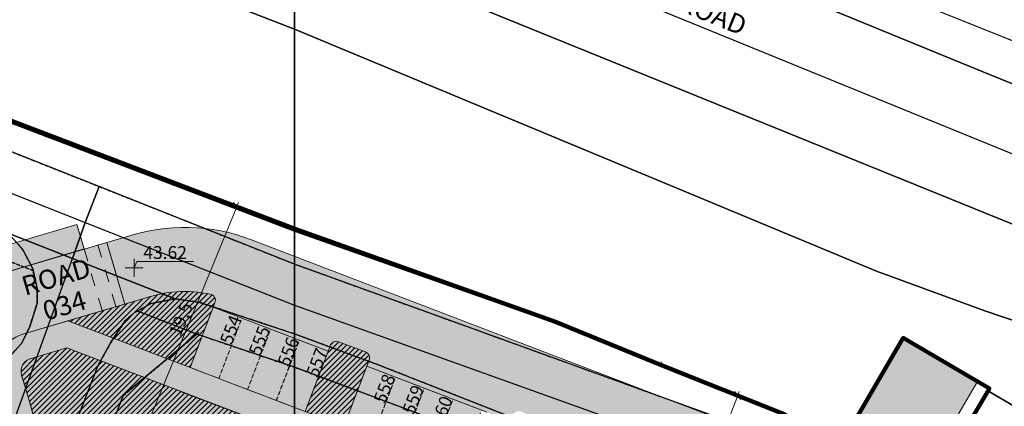
# Model space of a CAD drawing. Units: inches. Extents: x 604750 to 611760, y 740571 to 744566.
# Drawn here: x 605528 to 605605, y 742018 to 742048 of the extents above; entities that cross this region are included whole.
import ezdxf

# ---------------------------------------------------------------- set-up
doc = ezdxf.new("R2010")
doc.units = ezdxf.units.IN
doc.header["$MEASUREMENT"] = 0
for name, pattern in [('DASHED2', [0.375, 0.25, -0.125]), ('Long Dashed', [20, 10, -10]), ('Small Dashed', [5.1, 3, -2.1])]:
    doc.linetypes.add(name, pattern=pattern)
for name, color, linetype in [('!ABP- FILLS PARKING', 7, 'Continuous'), ('!ABP- FILLS PEDESTRIAN', 7, 'Continuous'), ('!ABP- LINES ROAD', 7, 'Continuous'), ('!ABP-BUFFERS', 7, 'Continuous'), ('!ABP-FILLS EXISTING ROAD', 7, 'Continuous'), ('!ABP-NEW APARTMENT BLOCKS_UNITS_REVISIONS', 7, 'Continuous'), ('!ABP-red line 2', 7, 'Continuous'), ('_ROAD NO TRACY', 7, 'Continuous'), ('C-TREE-SOLID-1', 7, 'Continuous'), ('Dimensions 1_0100#1', 7, 'Continuous'), ('Dimensions 1_1000#2', 7, 'Continuous'), ('DIV_DIVIDER', 3, 'Continuous'), ('NEAT_LINE', 7, 'Continuous'), ('Parking Cormac', 7, 'Continuous'), ('PL004 Lissywollen - Masterplan A0$0$!ABP-BUFFERS', 7, 'Continuous'), ('PL004 Lissywollen - Masterplan A0$0$!ABP-FILLS EXISTING ROAD', 7, 'Continuous'), ('ROAD', 7, 'Continuous'), ('VEG_GRASS_CLAY', 3, 'Continuous')]:
    doc.layers.add(name, color=color, linetype=linetype)
for name, color, linetype, plot in [('ART_SIDEWALK', 3, 'DASHED2', False), ('BLP_POLY', 9, 'Continuous', False), ('DIV_FENCE', 3, 'Continuous', False), ('ST_PHONE_KIOSK', 7, 'Continuous', False), ('WAY_FOURTH_CLASS', 2, 'Continuous', False), ('WAY_GDF1', 6, 'Continuous', False), ('WAY_MAIN_ROAD', 3, 'Continuous', False)]:
    doc.layers.add(name, color=color, linetype=linetype, plot=plot)
doc.styles.add('GENERATED_STYLE_1', font='arial.ttf')
doc.styles.add('GENERATED_STYLE_2', font='arialbd.ttf')
pattern_1 = [(45, (740328.802, 602954.692), (-0.106066017, 0.106066017), [])]

# ---------------------------------------------------------------- blocks, each defined once
blk = doc.blocks.new('3036-17_ACAD_1_FMEBLOCK32')
at = {"layer": 'VEG_GRASS_CLAY'}
blk.add_lwpolyline([(199.494, -74.345), (220.17, -82.967), (256.902, -96.95), (256.902, -96.95), (256.902, -81.194), (256.902, -81.194), (198.04, -58.402)], dxfattribs=at)
blk = doc.blocks.new('3036-17')
at = {"layer": 'ART_SIDEWALK'}
for points in [[(605450.531, 742067.908), (605534.281, 742034.712), (605549.546, 742028.661), (605549.546, 742028.661), (605549.546, 742031.228), (605549.546, 742031.228), (605512.814, 742045.211), (605492.138, 742053.833)], [(605462.176, 742054.927), (605480.882, 742047.708), (605505.011, 742037.098), (605512.438, 742034.026), (605522.27, 742030.817), (605529.132, 742028.158), (605529.089, 742028.353), (605528.317, 742029.832), (605527.19, 742031.063), (605525.268, 742032.175), (605513.325, 742036.255), (605481.929, 742049.54)]]:
    blk.add_lwpolyline(points, dxfattribs=at)
for points in [[(605529.132, 742028.158), (605522.27, 742030.817), (605523.855, 742025.306), (605506.333, 741980.008), (605504.81, 741976.069), (605506.286, 741975.925), (605507.282, 741976.038), (605509.149, 741976.752), (605510.674, 741978.043), (605511.687, 741979.766), (605512.072, 741981.727), (605512.046, 741982.036), (605511.754, 741985.406), (605511.982, 741986.981), (605523.645, 742017.008), (605524.525, 742018.431), (605528.242, 742022.478), (605528.885, 742023.796), (605529.454, 742025.609), (605529.452, 742026.724)], [(605549.546, 742023.209), (605542.141, 742025.677), (605540.228, 742025.96), (605538.332, 742025.578), (605537.281, 742025.001), (605541.925, 742023.201), (605549.546, 742020.611)], [(605541.925, 742023.201), (605537.281, 742025.001), (605537.058, 742024.878), (605536.327, 742024.239), (605535.227, 742022.594), (605534.206, 742020.784), (605520.39, 741985.079), (605513.642, 741967.639), (605513.407, 741966.39), (605513.479, 741965.121), (605513.854, 741963.906), (605514.511, 741962.817), (605523.651, 741986.268), (605536.18, 742018.416)]]:
    blk.add_lwpolyline(points, close=True, dxfattribs=at)
at = {"layer": 'BLP_POLY'}
for points in [[(605492.138, 742053.833), (605512.814, 742045.211), (605549.546, 742031.228), (605549.546, 742031.228), (605549.546, 742046.984), (605549.546, 742046.984), (605490.684, 742069.776)], [(605549.545, 741809.132), (605549.546, 742020.611), (605541.925, 742023.201), (605536.18, 742018.416), (605523.651, 741986.268), (605514.511, 741962.817), (605511.46, 741954.991), (605482.215, 741879.953), (605479.804, 741880.947), (605476.903, 741882.144), (605474.212, 741883.254), (605469.107, 741885.36), (605439.589, 741812.145)]]:
    blk.add_lwpolyline(points, dxfattribs=at)
at = {"layer": 'DIV_DIVIDER'}
blk.add_line((605542.081, 742023.331), (605541.925, 742023.201), dxfattribs=at)
for points in [[(605308.66, 742147.566), (605436.814, 742089.432), (605443.455, 742086.618), (605456.597, 742081.528), (605490.684, 742069.776), (605549.546, 742046.984), (605549.546, 742046.984)], [(605541.925, 742023.201), (605536.18, 742018.416), (605523.651, 741986.268), (605514.511, 741962.817)]]:
    blk.add_lwpolyline(points, dxfattribs=at)
at = {"layer": 'NEAT_LINE'}
blk.add_lwpolyline([(604749.718, 741625.259), (604749.721, 742225.129), (605549.547, 742225.125), (605549.544, 741625.255), (604749.718, 741625.259)], dxfattribs=at)
at = {"layer": 'VEG_GRASS_CLAY'}
for points in [[(605490.684, 742069.776), (605549.546, 742046.984), (605549.546, 742046.984), (605549.546, 742054.543)], [(605549.545, 741809.132), (605549.546, 742020.611), (605541.925, 742023.201), (605536.18, 742018.416), (605523.651, 741986.268), (605514.511, 741962.817), (605511.46, 741954.991), (605482.215, 741879.953), (605479.804, 741880.947), (605476.903, 741882.144), (605474.212, 741883.254), (605469.107, 741885.36), (605439.589, 741812.145)]]:
    blk.add_lwpolyline(points, dxfattribs=at)
at = {"layer": 'WAY_FOURTH_CLASS'}
for points in [[(605481.929, 742049.54), (605513.325, 742036.255), (605525.268, 742032.175), (605527.19, 742031.063), (605532.2, 742029.102), (605533.209, 742031.904), (605534.281, 742034.712), (605450.531, 742067.908)], [(605520.39, 741985.079), (605534.206, 742020.784), (605535.227, 742022.594), (605536.327, 742024.239), (605537.058, 742024.878), (605537.281, 742025.001), (605538.332, 742025.578), (605540.228, 742025.96), (605532.2, 742029.102), (605527.19, 742031.063), (605528.317, 742029.832), (605529.089, 742028.353), (605529.132, 742028.158), (605529.452, 742026.724), (605529.454, 742025.609), (605528.885, 742023.796), (605528.242, 742022.478), (605524.525, 742018.431)]]:
    blk.add_lwpolyline(points, dxfattribs=at)
blk.add_lwpolyline([(605549.546, 742028.661), (605549.546, 742028.661), (605534.281, 742034.712), (605533.209, 742031.904), (605532.2, 742029.102), (605540.228, 742025.96), (605542.141, 742025.677), (605549.546, 742023.209)], close=True, dxfattribs=at)
at = {"layer": 'WAY_GDF1'}
blk.add_line((605533.209, 742031.904), (605549.546, 742025.45), dxfattribs=at)
for points in [[(605248.402, 742156.384), (605252.677, 742154.667), (605263.946, 742151.421), (605266.007, 742150.06), (605284.043, 742140.562), (605295.952, 742133.441), (605303.513, 742128.919), (605306.334, 742127.393), (605317.043, 742123.123), (605347.127, 742109.748), (605449.391, 742065.133), (605533.209, 742031.904)], [(605476.903, 741882.144), (605498.086, 741939.147), (605505.88, 741956.103), (605513.852, 741978.831), (605515.508, 741983.298), (605522.539, 742002.272), (605531.526, 742027.231), (605532.2, 742029.102), (605533.209, 742031.904)]]:
    blk.add_lwpolyline(points, dxfattribs=at)
at = {"layer": 'VEG_GRASS_CLAY'}
blk.add_blockref('3036-17_ACAD_1_FMEBLOCK32', (605292.644, 742128.178), dxfattribs=at)
blk = doc.blocks.new('3036-C_ACAD_1_FMEBLOCK8')
at = {"layer": 'BLP_POLY'}
blk.add_lwpolyline([(-115.112, 189.503), (-115.113, -21.973), (-114.736, -20.642), (-112.678, -13.375), (-110.785, -6.694), (-80.932, -15.085), (-80.415, -15.23), (-66.707, 4.73), (-64.438, 8.475), (-35.176, 77.517), (-23.584, 106.639), (-23.412, 106.897), (-29.55, 116.684), (-34.452, 125.423), (-41.804, 140.029), (-47.199, 147.97), (-54.144, 155.483), (-61.875, 162.649), (-69.165, 168.42), (-74.97, 172.616), (-82.68, 176.984), (-88.742, 179.44), (-92.041, 180.776), (-103.748, 185.255)], close=True, dxfattribs=at)
blk = doc.blocks.new('3036-C_ACAD_1_FMEBLOCK10')
at = {"layer": 'VEG_GRASS_CLAY'}
blk.add_lwpolyline([(-115.112, 189.503), (-115.113, -21.973), (-114.736, -20.642), (-112.678, -13.375), (-110.785, -6.694), (-80.932, -15.085), (-80.415, -15.23), (-66.707, 4.73), (-64.438, 8.475), (-35.176, 77.517), (-23.584, 106.639), (-23.412, 106.897), (-29.55, 116.684), (-34.452, 125.423), (-41.804, 140.029), (-47.199, 147.97), (-54.144, 155.483), (-61.875, 162.649), (-69.165, 168.42), (-74.97, 172.616), (-82.68, 176.984), (-88.742, 179.44), (-92.041, 180.776), (-103.748, 185.255)], close=True, dxfattribs=at)
blk = doc.blocks.new('3036-C')
at = {"layer": 'ART_SIDEWALK'}
blk.add_lwpolyline([(605549.547, 742031.228), (605549.547, 742028.661), (605586.909, 742015.142), (605593.038, 742011.704), (605599.55, 742008.051), (605600.215, 742007.765), (605601.429, 742007.606), (605602.143, 742008.027), (605603.018, 742008.903), (605603.758, 742010.084), (605603.05, 742010.591), (605602.448, 742011.022), (605602.245, 742010.705), (605602.045, 742010.393), (605601.591, 742009.939), (605600.761, 742009.707), (605600.437, 742009.846), (605597.782, 742011.335), (605587.771, 742016.951), (605570.195, 742023.938)], close=True, dxfattribs=at)
blk.add_lwpolyline([(605630.094, 741962.443), (605621.987, 741977.054), (605617.958, 741982.889), (605613.056, 741987.779), (605604.362, 741995.312), (605596.302, 742001.894), (605589.774, 742006.327), (605579.568, 742011.358), (605577.479, 742012.388), (605556.024, 742020.826), (605549.547, 742023.209), (605549.547, 742020.611), (605560.911, 742016.363), (605572.618, 742011.884), (605575.917, 742010.548), (605581.979, 742008.092), (605589.689, 742003.724), (605595.494, 741999.528), (605602.784, 741993.757), (605610.515, 741986.591), (605617.46, 741979.078), (605622.855, 741971.137), (605630.207, 741956.531)], dxfattribs=at)
at = {"layer": 'BLP_POLY'}
blk.add_lwpolyline([(605549.547, 742031.228), (605570.195, 742023.938), (605587.771, 742016.951), (605597.782, 742011.335), (605600.437, 742009.846), (605600.761, 742009.707), (605601.591, 742009.939), (605602.045, 742010.393), (605602.245, 742010.705), (605602.448, 742011.022), (605600.101, 742012.705), (605600.248, 742012.91), (605603.667, 742018.762), (605618.67, 742009.998), (605619.372, 742009.588), (605620.858, 742008.721), (605622.635, 742015.051), (605623.518, 742018.199), (605603.441, 742025.026), (605594.972, 742028.113), (605549.547, 742046.984)], close=True, dxfattribs=at)
at = {"layer": 'DIV_DIVIDER'}
blk.add_lwpolyline([(605549.547, 742046.984), (605594.972, 742028.113), (605603.441, 742025.026), (605623.518, 742018.199)], dxfattribs=at)
at = {"layer": 'DIV_FENCE'}
blk.add_lwpolyline([(605549.547, 742068.814), (605597.502, 742049.359), (605634.578, 742034.515), (605779.634, 741976.502), (605931.119, 741915.593), (605949.458, 741908.128), (605949.458, 741908.128)], dxfattribs=at)
at = {"layer": 'NEAT_LINE'}
blk.add_lwpolyline([(605549.545, 741625.256), (605549.549, 742525.061), (605949.461, 742525.059), (605949.457, 741625.253), (605549.545, 741625.256)], dxfattribs=at)
at = {"layer": 'VEG_GRASS_CLAY'}
for points in [[(605549.547, 742071.721), (605549.547, 742065.702), (605603.788, 742043.457), (605632.814, 742031.701), (605657.367, 742021.755), (605715.623, 741998.316), (605775.806, 741974.075), (605857.442, 741941.451), (605924.766, 741914.32), (605949.458, 741904.509), (605949.458, 741904.509), (605949.458, 741912.09), (605949.458, 741912.09), (605899.478, 741931.999), (605842.897, 741954.763), (605794.717, 741973.998), (605695.296, 742013.972), (605636.526, 742037.623), (605610.566, 742048.07)], [(605949.458, 741894.331), (605949.458, 741894.331), (605875.087, 741923.749), (605804.319, 741952.006), (605740.785, 741977.152), (605627.339, 742022.967), (605549.547, 742054.543), (605549.547, 742046.984), (605594.972, 742028.113), (605603.441, 742025.026), (605623.518, 742018.199), (605624.77, 742017.773), (605633.829, 742012.751), (605688.529, 741991.035), (605725.496, 741976.834), (605764.421, 741961.799), (605803.062, 741946.924), (605844.757, 741929.124), (605858.909, 741923.029), (605867.848, 741919.275), (605903.794, 741903.686), (605929.147, 741894.3), (605949.458, 741885.657), (605949.458, 741885.657)], [(605549.547, 742031.228), (605570.195, 742023.938), (605587.771, 742016.951), (605597.782, 742011.335), (605600.437, 742009.846), (605600.761, 742009.707), (605601.591, 742009.939), (605602.045, 742010.393), (605602.245, 742010.705), (605602.448, 742011.022), (605600.101, 742012.705), (605600.248, 742012.91), (605603.667, 742018.762), (605618.67, 742009.998), (605619.372, 742009.588), (605620.858, 742008.721), (605622.635, 742015.051), (605623.518, 742018.199), (605603.441, 742025.026), (605594.972, 742028.113), (605549.547, 742046.984)]]:
    blk.add_lwpolyline(points, close=True, dxfattribs=at)
at = {"layer": 'WAY_FOURTH_CLASS'}
blk.add_lwpolyline([(605618.67, 742009.998), (605603.667, 742018.762), (605600.248, 742012.91), (605600.101, 742012.705), (605602.448, 742011.022), (605603.05, 742010.591), (605603.758, 742010.084), (605603.018, 742008.903), (605602.143, 742008.027), (605601.429, 742007.606), (605600.215, 742007.765), (605599.55, 742008.051), (605593.038, 742011.704), (605586.909, 742015.142), (605549.547, 742028.661), (605549.547, 742023.209), (605556.024, 742020.826), (605577.479, 742012.388), (605579.568, 742011.358), (605589.774, 742006.327), (605596.302, 742001.894), (605604.362, 741995.312), (605613.056, 741987.779)], dxfattribs=at)
at = {"layer": 'WAY_GDF1'}
for points in [[(605949.458, 741900.363), (605949.458, 741900.363), (605704.548, 741996.87), (605630.04, 742027.275), (605549.547, 742060.123)], [(605549.547, 742025.45), (605584.947, 742012.764), (605586.446, 742011.828), (605603.241, 742001.341), (605613.325, 741991.257), (605620.108, 741984.564), (605623.32, 741980.816), (605632.958, 741963.325), (605636.171, 741956.186), (605649.378, 741934.768), (605656.874, 741925.309), (605685.666, 741894.816)]]:
    blk.add_lwpolyline(points, dxfattribs=at)
at = {"layer": 'WAY_MAIN_ROAD'}
blk.add_lwpolyline([(605549.547, 742065.702), (605549.547, 742054.543), (605627.339, 742022.967), (605740.785, 741977.152), (605804.319, 741952.006), (605875.087, 741923.749), (605949.458, 741894.331), (605949.458, 741894.331), (605949.458, 741904.509), (605949.458, 741904.509), (605924.766, 741914.32), (605857.442, 741941.451), (605775.806, 741974.075), (605715.623, 741998.316), (605657.367, 742021.755), (605632.814, 742031.701), (605603.788, 742043.457)], close=True, dxfattribs=at)
at = {"layer": 'BLP_POLY'}
blk.add_blockref('3036-C_ACAD_1_FMEBLOCK8', (605664.659, 741831.108), dxfattribs=at)
at = {"layer": 'VEG_GRASS_CLAY'}
blk.add_blockref('3036-C_ACAD_1_FMEBLOCK10', (605664.659, 741831.108), dxfattribs=at)
blk = doc.blocks.new('old osi')
at = {"layer": '!ABP- FILLS PARKING', "linetype": 'Continuous', "lineweight": 0, "true_color": 0xdfdfdf}
for points in [[(742077.324, 605446.561), (742078.442, 605446.135), (742079.342, 605448.485), (742078.221, 605448.914)], [(742078.445, 605446.133), (742079.563, 605445.707), (742080.463, 605448.056), (742079.342, 605448.485)], [(742079.566, 605445.705), (742080.684, 605445.278), (742081.583, 605447.627), (742080.463, 605448.056)], [(742080.687, 605445.276), (742081.805, 605444.85), (742082.704, 605447.198), (742081.583, 605447.627)], [(742083.322, 605444.267), (742084.44, 605443.841), (742085.338, 605446.185), (742084.217, 605446.614)], [(742084.443, 605443.84), (742085.561, 605443.413), (742086.458, 605445.756), (742085.338, 605446.185)], [(742085.564, 605443.411), (742086.682, 605442.985), (742087.579, 605445.327), (742086.458, 605445.756)], [(742086.685, 605442.981), (742087.803, 605442.555), (742088.7, 605444.898), (742087.579, 605445.327)]]:
    blk.add_hatch(color=254, dxfattribs=at).paths.add_polyline_path(points)
at = {"layer": '!ABP- FILLS PEDESTRIAN', "linetype": 'Continuous', "lineweight": 0, "true_color": 0xebebd7}
blk.add_hatch(color=254, dxfattribs=at).paths.add_polyline_path([(742067.281, 605453.274), (742066.467, 605452.706, -0.02185), (742067.671, 605450.763, 0.36408), (742069.473, 605450.086), (742073.183, 605451.19), (742072.904, 605452.139), (742069.113, 605451.027, -0.348483), (742068.537, 605451.261, 0.021653)])
h = blk.add_hatch(color=254, dxfattribs=at)
h.paths.add_polyline_path([(742070.792, 605447.866, 0.423161), (742069.788, 605445.961, -0.00217), (742069.858, 605445.736, -0.001554), (742069.908, 605445.574, -0.110663), (742070.774, 605433.72, 0.114385), (742071.801, 605419.782), (742072.119, 605419.618), (742073.067, 605419.131), (742073.326, 605418.997, 0.073863), (742077.434, 605411.274), (742077.4, 605410.985), (742077.232, 605409.571, 0.144184), (742091.598, 605399.58), (742116.838, 605392.445, 0.317834), (742118.471, 605393.023), (742116.148, 605393.679), (742116.555, 605395.123), (742117.704, 605398.95), (742117.75, 605399.067, -0.047058), (742119.547, 605402.595, -0.000709), (742119.125, 605402.863, -0.035408), (742120.936, 605405.316, -0.021878), (742122.223, 605406.695), (742124.324, 605404.555, -0.029565), (742125.978, 605405.998, -0.006461), (742126.361, 605406.286, 0.204715), (742126.962, 605407.301, 0.162158), (742126.782, 605408.232), (742125.989, 605409.64), (742125.118, 605409.149), (742125.911, 605407.742, -0.379618), (742125.77, 605407.093, 0.044078), (742124.373, 605405.933), (742123.476, 605406.845), (742122.181, 605408.165), (742119.871, 605405.758), (742117.516, 605406.425), (742117.07, 605404.77), (742118.16, 605404.476), (742115.185, 605393.952), (742104.43, 605396.992), (742105.18, 605399.645), (742104.218, 605399.917), (742103.468, 605397.264), (742091.892, 605400.536, -0.038915), (742087.601, 605402.349), (742088.041, 605403.905), (742086.381, 605404.374), (742086.443, 605404.594), (742084.422, 605405.165), (742084.206, 605404.402, -0.067621), (742078.275, 605409.874), (742078.475, 605411.553, -0.08074), (742074.139, 605419.704), (742072.634, 605420.478, -0.056049), (742071.467, 605427.074), (742077.515, 605429.908), (742076.807, 605431.419), (742071.556, 605431.958, -0.013535), (742071.762, 605433.567, 0.003509), (742071.818, 605433.947, 0.009404), (742071.943, 605434.97, 0.104568), (742070.739, 605446.271, -0.392251), (742071.073, 605446.906), (742072.509, 605447.327), (742090.211, 605440.578), (742088.906, 605437.155), (742091.476, 605436.175), (742092.78, 605439.598), (742106.235, 605434.468), (742106.563, 605435.384), (742103.809, 605436.434), (742103.108, 605436.699), (742101.057, 605437.486), (742100.708, 605437.62), (742099.936, 605437.915), (742099.273, 605438.169), (742098.816, 605438.343), (742097.838, 605438.717), (742094.989, 605439.807), (742094.814, 605439.873), (742093.868, 605440.235), (742093.379, 605440.422), (742092.748, 605440.664), (742091.944, 605440.971), (742091.627, 605441.093), (742090.509, 605441.52), (742087.907, 605442.515), (742087.803, 605442.555), (742087.732, 605442.582), (742086.685, 605442.981), (742085.611, 605443.393), (742085.564, 605443.411), (742084.556, 605443.796), (742084.443, 605443.84), (742084.206, 605443.931), (742083.322, 605444.267), (742080.9, 605445.195), (742080.687, 605445.276), (742079.764, 605445.629), (742079.566, 605445.705), (742078.641, 605446.059), (742078.445, 605446.133), (742078.351, 605446.17), (742077.588, 605446.461), (742077.499, 605446.494), (742077.324, 605446.561), (742072.552, 605448.382)])
h.paths.add_polyline_path([(742071.418, 605428.155, -0.023419), (742071.473, 605430.961), (742076.34, 605430.462)], flags=0)
at = {"layer": '!ABP-BUFFERS', "linetype": 'Continuous', "lineweight": 0, "true_color": 0xffffff}
for points in [[(742075.517, 605449.251), (742072.552, 605448.382), (742077.325, 605446.562), (742078.289, 605449.092, 0.460595), (742078.107, 605449.426, 0.138338)], [(742081.805, 605444.85), (742083.323, 605444.268), (742084.306, 605446.847, 0.422813), (742084.162, 605447.17), (742083.115, 605447.571, 0.395953), (742082.795, 605447.434)]]:
    blk.add_hatch(color=7, dxfattribs=at).paths.add_polyline_path(points)
at = {"layer": '!ABP-BUFFERS', "linetype": 'Continuous', "lineweight": 5}
h = blk.add_hatch(dxfattribs=at)
h.set_pattern_fill('__HATCH1___200MM_0002', color=55, style=0, pattern_type=2)
h.set_pattern_definition(pattern_1)
h.paths.add_polyline_path([(742075.517, 605449.251), (742072.552, 605448.382), (742077.325, 605446.562), (742078.289, 605449.092, 0.460595), (742078.107, 605449.426, 0.138338)])
h = blk.add_hatch(dxfattribs=at)
h.set_pattern_fill('__HATCH1___200MM_0002', color=55, style=0, pattern_type=2)
h.set_pattern_definition(pattern_1)
h.paths.add_polyline_path([(742081.805, 605444.85), (742083.323, 605444.268), (742084.306, 605446.847, 0.422813), (742084.162, 605447.17), (742083.115, 605447.571, 0.395953), (742082.795, 605447.434)])
at = {"layer": '!ABP-BUFFERS', "linetype": 'Continuous', "lineweight": 0, "true_color": 0xffffff}
h = blk.add_hatch(color=7, dxfattribs=at)
h.paths.add_polyline_path([(742071.073, 605446.906, 0.392251), (742070.739, 605446.271, -0.002937), (742070.838, 605445.958, 0.023343), (742070.849, 605445.913, -0.101372), (742071.943, 605434.97, -0.009404), (742071.818, 605433.947, -0.003509), (742071.762, 605433.567, 0.013535), (742071.556, 605431.958), (742076.807, 605431.419), (742074.925, 605435.436), (742072.306, 605441.009), (742073.633, 605444.49), (742075.673, 605443.712), (742083.148, 605440.862), (742083.415, 605441.563), (742086.428, 605440.414), (742086.607, 605440.882), (742089.854, 605439.644), (742090.211, 605440.578), (742081.385, 605443.943), (742076.966, 605445.615), (742076.97, 605445.626), (742072.911, 605447.174), (742072.509, 605447.327)])
h.paths.add_polyline_path([(742072.551, 605433.638, -1), (742074.651, 605433.638, -1)], flags=0)
at = {"layer": '!ABP-BUFFERS', "linetype": 'Continuous', "lineweight": 5}
h = blk.add_hatch(dxfattribs=at)
h.set_pattern_fill('__HATCH1___200MM_0002', color=55, style=0, pattern_type=2)
h.set_pattern_definition(pattern_1)
h.paths.add_polyline_path([(742071.073, 605446.906, 0.392251), (742070.739, 605446.271, -0.002937), (742070.838, 605445.958, 0.023343), (742070.849, 605445.913, -0.101372), (742071.943, 605434.97, -0.009404), (742071.818, 605433.947, -0.003509), (742071.762, 605433.567, 0.013535), (742071.556, 605431.958), (742076.807, 605431.419), (742074.925, 605435.436), (742072.306, 605441.009), (742073.633, 605444.49), (742075.673, 605443.712), (742083.148, 605440.862), (742083.415, 605441.563), (742086.428, 605440.414), (742086.607, 605440.882), (742089.854, 605439.644), (742090.211, 605440.578), (742081.385, 605443.943), (742076.966, 605445.615), (742076.97, 605445.626), (742072.911, 605447.174), (742072.509, 605447.327)])
h.paths.add_polyline_path([(742072.551, 605433.638, -1), (742074.651, 605433.638, -1)], flags=0)
at = {"layer": '!ABP-FILLS EXISTING ROAD', "linetype": 'Continuous', "lineweight": 0, "true_color": 0xdfdfdf}
blk.add_hatch(color=254, dxfattribs=at).paths.add_polyline_path([(742074.072, 605451.44), (742074.777, 605449.034), (742075.517, 605449.251, -0.138338), (742078.107, 605449.426, -0.460595), (742078.289, 605449.092), (742078.221, 605448.914), (742082.704, 605447.198), (742082.795, 605447.434, -0.395953), (742083.115, 605447.571), (742084.162, 605447.17, -0.424558), (742084.306, 605446.847), (742084.217, 605446.614), (742088.899, 605444.821), (742089.818, 605444.471), (742089.906, 605444.703, -0.393588), (742090.229, 605444.847), (742091.35, 605444.417, -0.423285), (742091.495, 605444.095), (742091.401, 605443.854), (742097.006, 605441.712), (742097.094, 605441.951, -0.414333), (742097.417, 605442.095), (742098.538, 605441.666, -0.382341), (742098.682, 605441.343), (742098.591, 605441.104), (742099.711, 605440.676), (742100.832, 605440.248), (742103.073, 605439.39), (742103.163, 605439.626, -0.394093), (742103.486, 605439.771), (742104.883, 605439.236), (742106.365, 605441.589, -0.351186), (742106.184, 605442.826), (742108.056, 605446.015), (742105.153, 605447.716), (742103.618, 605445.088, -0.367899), (742099.955, 605443.8), (742079.716, 605451.549, 0.172897), (742074.828, 605451.66)])
at = {"layer": 'C-TREE-SOLID-1', "linetype": 'Continuous', "lineweight": 0, "true_color": 0x407f40}
h = blk.add_hatch(color=97, dxfattribs=at)
h.paths.add_polyline_path([(742075.952, 605448.665, 1.162903), (742074.776, 605447.488, 0.615117), (742076.116, 605448.165, 0.16011)])
h.paths.add_polyline_path([(742075.197, 605448.165, -1), (742075.352, 605448.165, -1)], flags=0)
h = blk.add_hatch(color=97, dxfattribs=at)
h.paths.add_polyline_path([(742077.896, 605448.889, 1.162903), (742076.72, 605447.713, 0.615117), (742078.06, 605448.39, 0.16011)])
h.paths.add_polyline_path([(742077.141, 605448.39, -1), (742077.296, 605448.39, -1)], flags=0)
h = blk.add_hatch(color=97, dxfattribs=at)
h.paths.add_polyline_path([(742073.583, 605447.139, 1.162903), (742072.407, 605445.963, 0.615117), (742073.747, 605446.64, 0.16011)])
h.paths.add_polyline_path([(742072.828, 605446.64, -1), (742072.983, 605446.64, -1)], flags=0)
h = blk.add_hatch(color=97, dxfattribs=at)
h.paths.add_polyline_path([(742083.875, 605446.719, 1.162903), (742082.698, 605445.542, 0.615117), (742084.039, 605446.22, 0.16011)])
h.paths.add_polyline_path([(742083.12, 605446.22, -1), (742083.275, 605446.22, -1)], flags=0)
h = blk.add_hatch(color=97, dxfattribs=at)
h.paths.add_polyline_path([(742076.766, 605445.925, 1.162903), (742075.59, 605444.749, 0.615117), (742076.93, 605445.426, 0.16011)])
h.paths.add_polyline_path([(742076.011, 605445.426, -1), (742076.167, 605445.426, -1)], flags=0)
at = {"layer": 'PL004 Lissywollen - Masterplan A0$0$!ABP-BUFFERS', "linetype": 'Continuous', "lineweight": 15}
h = blk.add_hatch(dxfattribs=at)
h.set_pattern_fill('__HATCH1___200MM_0002', color=55, style=0, pattern_type=2)
h.set_pattern_definition([(45, (740328.802, 602954.692), (-0.106066017, 0.106066017), [])])
h.paths.add_polyline_path([(742077.499, 605446.495), (742077.718, 605446.411)])
at = {"layer": 'PL004 Lissywollen - Masterplan A0$0$!ABP-FILLS EXISTING ROAD', "linetype": 'Continuous', "lineweight": 0}
blk.add_hatch(color=8, dxfattribs=at).paths.add_polyline_path([(742095.729, 605446.783), (742095.678, 605446.665, 0.021504)])
at = {"layer": 'ROAD', "linetype": 'Continuous', "lineweight": 0, "true_color": 0x9f9f9f}
h = blk.add_hatch(color=253, dxfattribs=at)
h.paths.add_polyline_path([(742005.215, 605478.904), (742011.481, 605476.398), (742014.171, 605475.31), (742018.755, 605473.363), (742027.595, 605469.563, 0.008745), (742029.214, 605468.901), (742031.401, 605468.05), (742053.171, 605459.58, -0.340123), (742067.941, 605435.166, -0.01062), (742067.809, 605434.181, 0.100346), (742068.429, 605420.695, 0.121833), (742076.084, 605406.289), (742076.049, 605404.5, 0.065909), (742083.338, 605398.71), (742085.014, 605399.196, 0.036727), (742089.545, 605397.122), (742090.359, 605395.565), (742099.051, 605393.108), (742100.534, 605393.936), (742101.11, 605393.773), (742101.938, 605392.292), (742110.599, 605389.844), (742112.128, 605390.659), (742114.578, 605389.966, -0.414214), (742116.649, 605386.263), (742110.298, 605363.794), (742110.103, 605363.108), (742109.56, 605361.183), (742109.363, 605360.499, -0.056188), (742105.011, 605350.176, -0.031141), (742101.635, 605344.95, 0.058842), (742097.447, 605337.604), (742096.441, 605335.228), (742099.457, 605334.305, -0.006081), (742099.669, 605334.954, -0.06182), (742102.688, 605341.175), (742106.055, 605346.086, 0.014426), (742107.628, 605348.708, -0.160146), (742108.318, 605349.342, -0.219475), (742109.575, 605349.332, 0.030706), (742115.961, 605346.793, 0.02144), (742119.303, 605345.853), (742127.873, 605343.834), (742131.844, 605342.965, -0.430207), (742132.999, 605341.118), (742132.871, 605340.627), (742132.364, 605338.673), (742130.647, 605332.056), (742130.2, 605330.334), (742133.024, 605329.525), (742135.787, 605339.32), (742136.159, 605340.639, -0.394962), (742137.913, 605341.699, 0.014648), (742168.517, 605335.345, -0.064183), (742176.324, 605333.02, -0.096701), (742182.219, 605328.325), (742183.377, 605326.881), (742184.653, 605325.261, -0.000702), (742184.914, 605324.938), (742184.573, 605322.817), (742186.364, 605320.41), (742188.155, 605318.003), (742190.345, 605317.694), (742191.42, 605316.289, 0.030811), (742192.697, 605314.871, 0.078997), (742196.663, 605312.048, 0.005401), (742196.963, 605311.903, 0.007323), (742198.068, 605311.397, 0.003508), (742198.394, 605311.255, 0.029327), (742201.197, 605310.274), (742240.506, 605299.164, 0.194214), (742247.948, 605299.972, -0.408929), (742251.984, 605298.792), (742260.683, 605283.274, 0.15234), (742265.466, 605279.246), (742266.348, 605277.669), (742272.122, 605276.037), (742273.603, 605276.865), (742274.181, 605276.702), (742275.009, 605275.221), (742283.67, 605272.773), (742285.154, 605273.603, 0.184655), (742292.879, 605274.524), (742293.931, 605275.118), (742294.417, 605275.392), (742302.965, 605280.228, 0.036197), (742304.225, 605281.051, 0.126016), (742307.43, 605285.104), (742307.426, 605285.092, 0.002164), (742307.463, 605285.186, 0.033182), (742307.934, 605286.496), (742312.748, 605303.527), (742314.347, 605309.185, -0.41325), (742316.197, 605310.216), (742317.159, 605309.944), (742317.988, 605308.463), (742320.875, 605307.647), (742322.356, 605308.475), (742322.933, 605308.312), (742323.762, 605306.831), (742332.422, 605304.383), (742333.903, 605305.211), (742345.889, 605301.823), (742351.812, 605300.137), (742352.64, 605298.656), (742369.962, 605293.76), (742371.736, 605294.522, 0.075195), (742376.169, 605293.886, -0.390421), (742377.516, 605292.363, -0.073276), (742377.124, 605289.732), (742375.92, 605290.072), (742373.472, 605281.411), (742374.675, 605281.071), (742374.37, 605279.992), (742373.167, 605280.332), (742369.903, 605268.784), (742371.106, 605268.444), (742370.806, 605267.39), (742373.452, 605266.642), (742373.762, 605267.737), (742376.408, 605266.986), (742377.714, 605271.605), (742375.066, 605272.356), (742375.541, 605274.03), (742378.189, 605273.279), (742379.498, 605277.897), (742376.847, 605278.649), (742377.322, 605280.323), (742379.974, 605279.577), (742381.275, 605284.197), (742378.615, 605284.945), (742379.099, 605286.617), (742381.745, 605285.869), (742383.078, 605290.582), (742380.225, 605291.389, 0.037155), (742380.241, 605293.151, -0.354989), (742381.207, 605294.778), (742381.915, 605294.999), (742406.936, 605302.753, -0.068453), (742410.162, 605303.286), (742427.101, 605303.746), (742457.002, 605304.558, -0.183735), (742469.542, 605299.969, -0.062522), (742473.396, 605295.701, 0.088677), (742486.645, 605283.345), (742497.204, 605276.46, -0.213511), (742508.926, 605258.263), (742513.874, 605225.864, 0.049186), (742515.23, 605220.55, 0.123852), (742522.855, 605208.583, 0.029595), (742525.525, 605206.526, 0.040551), (742530.053, 605204.32), (742532.058, 605203.537, 0.059627), (742540.969, 605201.233), (742556.226, 605200.552), (742563.816, 605200.268), (742575.451, 605199.603), (742576.232, 605199.558, -0.032715), (742578.806, 605199.194, -0.020059), (742585.064, 605197.698, -0.082874), (742590.332, 605195.096), (742591.059, 605194.969), (742592.449, 605194.842), (742592.834, 605196.59, -0.141577), (742594.9, 605202.492, -0.053957), (742595.209, 605202.946, -0.07753), (742591.68, 605202.157), (742590.828, 605202.175), (742587.002, 605202.344), (742582.8, 605202.559), (742579.242, 605202.776), (742572.555, 605203.72), (742572.439, 605203.736, -0.222593), (742572.036, 605204.029), (742571.801, 605204.556, 0.103758), (742571.543, 605204.71), (742556.659, 605205.146), (742555.351, 605204.477), (742540.48, 605205.114, -0.041262), (742536.357, 605205.636, -0.099829), (742527.772, 605209.835, -0.029414), (742525.49, 605211.592, -0.121897), (742518.032, 605221.614, -0.046214), (742516.83, 605226.318), (742511.891, 605258.716, 0.213511), (742498.842, 605278.972), (742488.103, 605285.975, -0.087586), (742475.794, 605297.501, 0.053576), (742471.539, 605302.208, 0.184528), (742456.941, 605307.557), (742427.02, 605306.745), (742410.093, 605306.285, 0.068652), (742406.048, 605305.618), (742402.637, 605304.561), (742380.376, 605297.662, -0.145002), (742373.309, 605297.19), (742316.98, 605313.112, -0.414214), (742315.944, 605314.964), (742325.696, 605349.462, -0.383624), (742327.431, 605350.53, -0.04683), (742327.705, 605350.453), (742352.086, 605343.561), (742357.518, 605342.026), (742357.611, 605342), (742357.518, 605342.026), (742357.631, 605341.994), (742363.489, 605340.338), (742365.118, 605346.102), (742362.231, 605346.918), (742361.826, 605345.484, -0.416282), (742359.965, 605344.452), (742326.92, 605353.792), (742298.609, 605361.795), (742272.316, 605369.221, 0.381557), (742262.664, 605364.481), (742248.238, 605313.444, 0.147743), (742247.82, 605307.046, -0.365522), (742246.081, 605303.59, -0.171488), (742237.769, 605303.055), (742202.017, 605313.16, -0.033658), (742199.188, 605314.178), (742198.02, 605314.73, -0.080087), (742194.798, 605317.011, -0.030522), (742193.778, 605318.144, -0.012325), (742190.73, 605322.267), (742188.829, 605324.812), (742185.738, 605328.733), (742184.703, 605330.025), (742184.383, 605330.411, 0.029859), (742183.005, 605331.861, 0.025527), (742181.235, 605333.402, -0.350284), (742180.826, 605335.262), (742183.846, 605342.475), (742181.093, 605343.628), (742179.496, 605339.867), (742179.106, 605338.947), (742178.617, 605337.795), (742178.307, 605337.065, -0.40844), (742176.368, 605336.258, 0.024335), (742173.162, 605337.364, 0.014351), (742171.226, 605337.869, 0.016284), (742168.998, 605338.306), (742164.926, 605339.04, -0.013671), (742138.617, 605344.615), (742134.152, 605345.561), (742128.925, 605346.669), (742119.99, 605348.773, -0.016652), (742117.58, 605349.426, -0.003211), (742116.931, 605349.632, -0.000247), (742116.896, 605349.643, -0.023096), (742112.321, 605351.382, -0.404132), (742110.724, 605355.233, 0.022202), (742112.25, 605359.683), (742113.168, 605362.92), (742113.185, 605362.978), (742122.644, 605396.454, -0.142289), (742127.682, 605403.522, -0.424261), (742129.82, 605403.234, 0.002757), (742130.513, 605402.304), (742126.782, 605408.232, -0.162278), (742126.962, 605407.301, -0.204727), (742126.361, 605406.286, 0.036059), (742124.324, 605404.555), (742122.223, 605406.695, 0.05733), (742119.125, 605402.863, 0.025757), (742119.547, 605402.595, 0.047058), (742117.75, 605399.067), (742117.704, 605398.95), (742119.978, 605397.898, 0.007131), (742119.797, 605397.4), (742118.961, 605394.443), (742118.689, 605393.481, -0.414214), (742116.838, 605392.445), (742112.507, 605393.669), (742103.961, 605396.085), (742095.301, 605398.533), (742091.598, 605399.58, -0.144152), (742077.232, 605409.57), (742077.434, 605411.274, -0.073863), (742073.326, 605418.997), (742071.801, 605419.782, -0.114385), (742070.774, 605433.72, 0.114435), (742069.788, 605445.961, -0.423161), (742070.792, 605447.866), (742074.777, 605449.034), (742074.459, 605450.12), (742074.072, 605451.44), (742069.398, 605450.062, -0.349699), (742067.671, 605450.763, 0.166833), (742055.001, 605462.074), (742054.632, 605462.231), (742030.302, 605471.696, -0.008745), (742028.78, 605472.319), (742019.94, 605476.12), (742015.363, 605478.077), (742012.693, 605479.219), (742006.438, 605481.718)])
h.paths.add_polyline_path([(742251.486, 605305.829, -0.198916), (742250.814, 605311.53), (742265.332, 605362.888, -0.414214), (742271.503, 605366.339), (742321.773, 605352.13, -0.414214), (742322.809, 605350.278), (742313.887, 605318.715), (742310.812, 605307.713), (742309.336, 605307.089), (742306.888, 605298.429), (742307.751, 605296.886), (742307.615, 605296.405), (742306.072, 605295.542), (742304.44, 605289.768), (742303.87, 605287.745, -0.002717), (742303.851, 605287.679, -0.015109), (742303.734, 605287.311, -0.017524), (742303.571, 605286.896), (742303.725, 605286.621), (742304.304, 605285.584, -0.043526), (742303.539, 605284.505, -0.089829), (742301.488, 605282.84), (742300.969, 605282.539), (742299.461, 605283.123), (742292.496, 605279.189), (742292.241, 605277.62), (742291.452, 605277.22, -0.191277), (742285.965, 605276.492), (742281.901, 605277.638), (742281.505, 605278.996), (742272.841, 605281.445), (742271.793, 605280.495), (742267.491, 605281.71, -0.198912), (742262.985, 605285.267)], flags=0)
h.paths.add_polyline_path([(742519.275, 605215.367, -0.962705), (742519.692, 605215.643, 0.062781), (742524.517, 605210.45, 0.02887), (742526.893, 605208.618, 0.038879), (742530.717, 605206.206, -0.946648), (742530.509, 605205.753, -0.039338), (742526.33, 605207.793, -0.02887), (742523.862, 605209.695, -0.066413)], flags=0)
at = {"layer": 'ROAD', "linetype": 'Continuous', "lineweight": 0, "true_color": 0xfefefe}
for points in [[(742073.993, 605450.422), (742073.888, 605450.782), (742073.4, 605450.445)], [(742074.203, 605449.702), (742074.098, 605450.062), (742073.61, 605449.725)], [(742074.378, 605449.102), (742074.273, 605449.462), (742073.785, 605449.125)]]:
    blk.add_hatch(color=7, dxfattribs=at).paths.add_polyline_path(points)
at = {"layer": '!ABP- FILLS PARKING', "color": 7, "linetype": 'Small Dashed', "lineweight": 13, "ltscale": 0.05, "flags": 128}
for points in [[(742077.324, 605446.561), (742078.221, 605448.914), (742079.342, 605448.485), (742078.442, 605446.135)], [(742078.445, 605446.133), (742079.342, 605448.485), (742080.463, 605448.056), (742079.563, 605445.707)], [(742079.566, 605445.705), (742080.463, 605448.056), (742081.583, 605447.627), (742080.684, 605445.278)], [(742080.687, 605445.276), (742081.583, 605447.627), (742082.704, 605447.198), (742081.805, 605444.85)], [(742083.322, 605444.267), (742084.217, 605446.614), (742085.338, 605446.185), (742084.44, 605443.841)], [(742084.443, 605443.84), (742085.338, 605446.185), (742086.458, 605445.756), (742085.561, 605443.413)], [(742085.564, 605443.411), (742086.458, 605445.756), (742087.579, 605445.327), (742086.682, 605442.985)], [(742086.685, 605442.981), (742087.579, 605445.327), (742088.7, 605444.898), (742087.803, 605442.555)]]:
    blk.add_lwpolyline(points, close=True, dxfattribs=at)
at = {"layer": '!ABP- FILLS PEDESTRIAN', "color": 7, "linetype": 'Continuous', "lineweight": 13, "ltscale": 0.05, "flags": 128}
blk.add_lwpolyline([(742067.281, 605453.274, -0.021653), (742068.537, 605451.261, 0.348483), (742069.113, 605451.027), (742072.904, 605452.139), (742073.183, 605451.19), (742069.473, 605450.086, -0.36408), (742067.671, 605450.763, 0.02185), (742066.467, 605452.706)], format="xyb", close=True, dxfattribs=at)
for points in [[(742069.908, 605445.574, -0.110663), (742070.774, 605433.72, 0.114385), (742071.801, 605419.782), (742072.119, 605419.618), (742073.067, 605419.131), (742073.326, 605418.997, 0.073863), (742077.434, 605411.274)], [(742071.943, 605434.97, 0.104568), (742070.739, 605446.271, -0.392251), (742071.073, 605446.906), (742072.509, 605447.327), (742090.211, 605440.578)], [(742083.322, 605444.267), (742080.9, 605445.195), (742080.687, 605445.276), (742079.764, 605445.629), (742079.566, 605445.705), (742078.641, 605446.059), (742078.445, 605446.133), (742078.351, 605446.17), (742077.588, 605446.461), (742077.499, 605446.494), (742077.324, 605446.561), (742072.552, 605448.382), (742070.792, 605447.866, 0.423161), (742069.788, 605445.961, -0.00217)]]:
    blk.add_lwpolyline(points, format="xyb", dxfattribs=at)
at = {"layer": '!ABP- LINES ROAD', "color": 255, "linetype": 'Long Dashed', "lineweight": 15, "ltscale": 0.05, "flags": 128}
for points in [[(742073.724, 605451.345), (742074.493, 605448.704)], [(742073.183, 605451.19), (742073.953, 605448.55)]]:
    blk.add_lwpolyline(points, dxfattribs=at)
at = {"layer": '!ABP-BUFFERS', "color": 7, "linetype": 'Continuous', "lineweight": 13, "ltscale": 0.05, "flags": 128}
for points in [[(742075.517, 605449.251), (742072.552, 605448.382), (742077.325, 605446.562), (742078.289, 605449.092, 0.460595), (742078.107, 605449.426, 0.138338)], [(742081.805, 605444.85), (742083.323, 605444.268), (742084.306, 605446.847, 0.422813), (742084.162, 605447.17), (742083.115, 605447.571, 0.395953), (742082.795, 605447.434)], [(742071.073, 605446.906, 0.392251), (742070.739, 605446.271, -0.002937), (742070.838, 605445.958, 0.023343), (742070.849, 605445.913, -0.101372), (742071.943, 605434.97, -0.009404), (742071.818, 605433.947, -0.003509), (742071.762, 605433.567, 0.013535), (742071.556, 605431.958), (742076.807, 605431.419), (742074.925, 605435.436), (742072.306, 605441.009), (742073.633, 605444.49), (742075.673, 605443.712), (742083.148, 605440.862), (742083.415, 605441.563), (742086.428, 605440.414), (742086.607, 605440.882), (742089.854, 605439.644), (742090.211, 605440.578), (742081.385, 605443.943), (742076.966, 605445.615), (742076.97, 605445.626), (742072.911, 605447.174), (742072.509, 605447.327)]]:
    blk.add_lwpolyline(points, format="xyb", close=True, dxfattribs=at)
blk.add_lwpolyline([(742077.499, 605446.495), (742077.718, 605446.411)], close=True, dxfattribs=at)
at = {"layer": '!ABP-FILLS EXISTING ROAD', "color": 8, "linetype": 'Continuous', "lineweight": 5, "ltscale": 0.05, "flags": 128}
blk.add_lwpolyline([(742106.184, 605442.826), (742108.056, 605446.015), (742105.153, 605447.716), (742103.618, 605445.088, -0.367899), (742099.955, 605443.8), (742079.716, 605451.549, 0.172897), (742074.828, 605451.66), (742074.072, 605451.44), (742074.777, 605449.034), (742075.517, 605449.251, -0.138338), (742078.107, 605449.426, -0.460595), (742078.289, 605449.092), (742078.221, 605448.914), (742082.704, 605447.198), (742082.795, 605447.434, -0.395953), (742083.115, 605447.571), (742084.162, 605447.17, -0.424558), (742084.306, 605446.847), (742084.217, 605446.614), (742088.899, 605444.821)], format="xyb", dxfattribs=at)
at = {"layer": '!ABP-FILLS EXISTING ROAD', "color": 7, "linetype": 'Continuous', "lineweight": 13, "ltscale": 0.05, "flags": 128}
blk.add_lwpolyline([(742095.729, 605446.783), (742095.678, 605446.665, 0.021504)], format="xyb", close=True, dxfattribs=at)
at = {"layer": '!ABP-red line 2', "color": 1, "lineweight": 100}
blk.add_lwpolyline([(742121.639, 605415.328), (742117.434, 605422.746), (742116.689, 605423.93), (742114.178, 605427.215), (742112.254, 605429.258), (742110.457, 605430.948), (742113.185, 605433.878), (742112.338, 605434.655, -0.378959), (742112.033, 605438.613), (742107.847, 605441.78), (742106.673, 605442.622), (742108.516, 605445.751), (742105.153, 605447.716), (742103.444, 605444.791, -0.408375), (742101.418, 605444.237), (742100.848, 605444.555), (742100.508, 605444.745), (742095.678, 605446.665), (742091.577, 605448.346), (742081.411, 605451.975), (742072.228, 605455.471), (742066.578, 605457.622, 0.10865)], format="xyb", dxfattribs=at)
at = {"layer": 'Dimensions 1_0100#1', "color": 1, "linetype": 'Continuous', "lineweight": 9, "ltscale": 0.05}
for p, q in [((742074.791, 605450.45), (742075.491, 605450.45)), ((742075.141, 605450.1), (742075.141, 605450.8)), ((742075.141, 605450.45), (742075.241, 605450.7)), ((742075.241, 605450.7), (742077.451, 605450.7))]:
    blk.add_line(p, q, dxfattribs=at)
at = {"layer": 'Dimensions 1_1000#2', "color": 7, "linetype": 'Continuous', "lineweight": 5, "ltscale": 0.05}
for p, q in [((742075.427, 605443.806), (742079.14, 605452.839)), ((742079.383, 605452.739), (742078.897, 605452.938)), ((742079.263, 605452.679), (742079.016, 605452.999)), ((742079.14, 605452.839), (742079.205, 605452.997)), ((742098.692, 605445.468), (742095.622, 605437.44)), ((742098.447, 605445.562), (742098.937, 605445.374)), ((742098.82, 605445.311), (742098.565, 605445.625)), ((742098.753, 605445.628), (742098.692, 605445.468))]:
    blk.add_line(p, q, dxfattribs=at)
at = {"layer": 'ROAD', "color": 7, "linetype": 'Continuous', "lineweight": 18, "ltscale": 0.05, "flags": 128}
blk.add_lwpolyline([(742077.434, 605411.274, -0.073863), (742073.326, 605418.997), (742071.801, 605419.782, -0.114385), (742070.774, 605433.72, 0.114435), (742069.788, 605445.961, -0.423161), (742070.792, 605447.866), (742074.777, 605449.034), (742074.459, 605450.12), (742074.072, 605451.44), (742069.398, 605450.062, -0.349699)], format="xyb", dxfattribs=at)
at = {"layer": '!ABP-NEW APARTMENT BLOCKS_UNITS_REVISIONS', "color": 8, "linetype": 'Continuous', "lineweight": 5, "insert": (742095.603, 605460.82), "char_height": 0.75, "attachment_point": 8, "rotation": 337.9079, "style": 'GENERATED_STYLE_2'}
blk.add_mtext('\\A1;{\\pqc;\\fArial|b1|i0|c0|p34;N6 MAIN ROAD}', dxfattribs=at)
at = {"layer": '_ROAD NO TRACY', "color": 7, "linetype": 'Continuous', "lineweight": 13, "insert": (742072.52, 605448.627), "char_height": 0.75, "attachment_point": 8, "rotation": 16.336, "line_spacing_factor": 0.931204, "style": 'GENERATED_STYLE_1'}
blk.add_mtext('\\A1;{\\pqc;\\fArial|b0|i0|c0|p34;ROAD \\P\\pqc;\\fArial|b0|i0|c0|p34;0\\fArial|b0|i0|c0|p34;34}', dxfattribs=at)
at = {"layer": 'Dimensions 1_0100#1', "color": 1, "linetype": 'Continuous', "lineweight": 9, "insert": (742075.491, 605450.8), "char_height": 0.5, "width": 1.70972, "attachment_point": 7, "style": 'GENERATED_STYLE_2'}
blk.add_mtext('\\A1;{\\pql;\\fArial|b1|i0|c0|p34;43.62}', dxfattribs=at)
at = {"layer": 'Dimensions 1_1000#2', "color": 7, "linetype": 'Continuous', "lineweight": 5, "insert": (742076.938, 605447.745), "char_height": 0.5, "width": 1.33029, "attachment_point": 7, "rotation": 67.6557, "style": 'GENERATED_STYLE_1'}
blk.add_mtext('\\A1;{\\pql;\\fArial|b0|i0|c0|p34;19,5}', dxfattribs=at)
blk = doc.blocks.new('parking no')
at = {"layer": 'Parking Cormac', "color": 7, "linetype": 'Continuous', "lineweight": 13, "char_height": 1, "attachment_point": 9, "rotation": 69.1294, "style": 'GENERATED_STYLE_1'}
for s, insert in [('\\A1;{\\pqr;\\fArial|b0|i0|c0|p34;554}', (611224.481, 740851.27)), ('\\A1;{\\pqr;\\fArial|b0|i0|c0|p34;555}', (611226.722, 740850.413)), ('\\A1;{\\pqr;\\fArial|b0|i0|c0|p34;556}', (611228.964, 740849.556)), ('\\A1;{\\pqr;\\fArial|b0|i0|c0|p34;557}', (611231.2, 740848.703)), ('\\A1;{\\pqr;\\fArial|b0|i0|c0|p34;558}', (611236.472, 740846.675)), ('\\A1;{\\pqr;\\fArial|b0|i0|c0|p34;559}', (611238.714, 740845.818)), ('\\A1;{\\pqr;\\fArial|b0|i0|c0|p34;560}', (611240.954, 740844.959))]:
    blk.add_mtext(s, dxfattribs=dict(at, insert=insert))

msp = doc.modelspace()

# ---------------------------------------------------------------- block references
at = {"layer": 'Parking Cormac'}
msp.add_blockref('parking no', (-5679.044, 1173.156), dxfattribs=at)
at = {"layer": 'ST_PHONE_KIOSK', "xscale": 2.000016491820157, "yscale": 2.000016491820157, "zscale": 2.000016491820157}
msp.add_blockref('old osi', (-878625.484, -468882.522), dxfattribs=at)
at = {"layer": 'ST_PHONE_KIOSK'}
for name in ['3036-C', '3036-17']:
    msp.add_blockref(name, (0, 0), dxfattribs=at)

doc.saveas('drawing.dxf')
